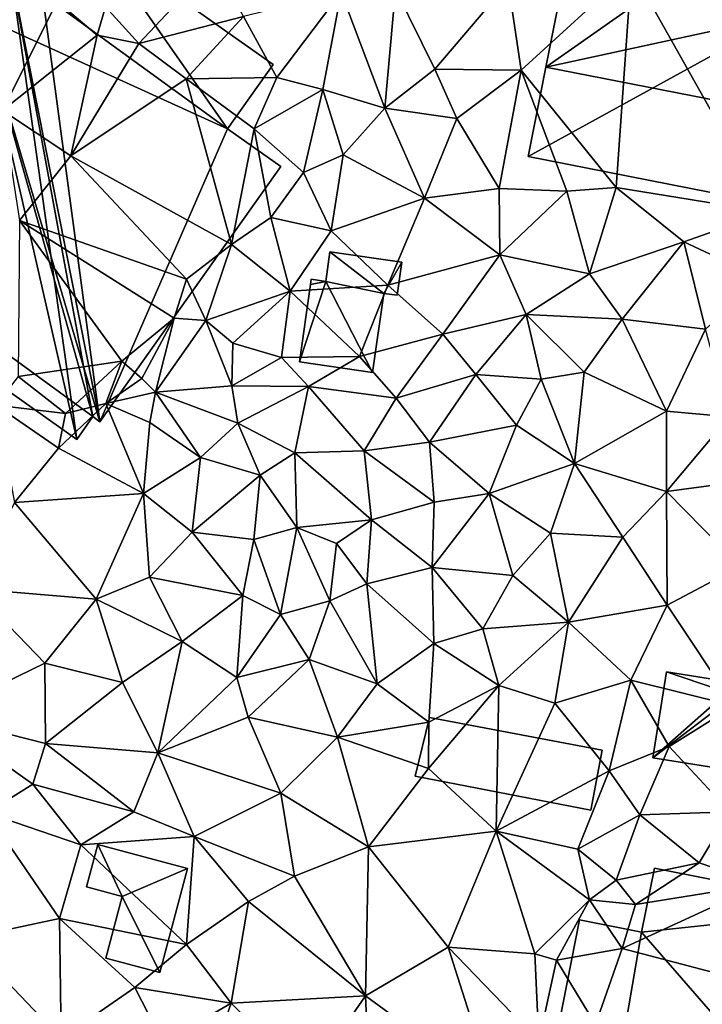
# Model space of a CAD drawing. Extents: x -5 to 1072, y 980 to 2022.
# Drawn here: x 512 to 544, y 1298 to 1344 of the extents above; entities that cross this region are included whole.
import ezdxf

# ---------------------------------------------------------------- set-up
doc = ezdxf.new("R2010")
doc.units = 0
doc.header["$MEASUREMENT"] = 0
for name, color, linetype in [('Bygninger_LOD1', 1, 'Continuous'), ('Bygninger_LOD2', 1, 'Continuous'), ('Terraen', 33, 'Continuous')]:
    doc.layers.add(name, color=color, linetype=linetype)

# ---------------------------------------------------------------- blocks, each defined once
blk = doc.blocks.new('1km_6226_573_Flyttet_X-573000m_Y-6225000m_ACAD_1_FMEBLOCK86')
at = {"layer": 'Terraen', "color": 9, "true_color": 0xbbbbbb}
for points in [[(-45.36, 30.85, 76.66), (-41.82, 34.64, 76.72), (-46.93, 32.57, 76.51)], [(-40.46, 32.12, 76.6), (-41.82, 34.64, 76.72), (-45.36, 30.85, 76.66)], [(-27.43, 29.61, 75.61), (-22.26, 34.34, 75.45), (-28.04, 33.7, 75.66)], [(-22.98, 24.11, 75.35), (-22.26, 34.34, 75.45), (-27.43, 29.61, 75.61)], [(-15.84, 22.94, 75.31), (-22.26, 34.34, 75.45), (-22.98, 24.11, 75.35)], [(-15.84, 22.94, 75.31), (-13.76, 33.63, 75.49), (-22.26, 34.34, 75.45)], [(-31.48, 29.65, 75.57), (-28.04, 33.7, 75.66), (-33.33, 33.4, 75.7)], [(-31.48, 29.65, 75.57), (-27.43, 29.61, 75.61), (-28.04, 33.7, 75.66)], [(-51.76, 27.71, 78.06), (-49.2, 32.82, 76.61), (-53.49, 33.27, 77.71)], [(-38.9, 29.26, 76.5), (-35.87, 33.26, 76.61), (-40.46, 32.12, 76.6)], [(-36.74, 28.69, 76.58), (-35.87, 33.26, 76.61), (-38.9, 29.26, 76.5)], [(-33.82, 27.83, 75.59), (-35.87, 33.26, 76.61), (-36.74, 28.69, 76.58)], [(-33.82, 27.83, 75.59), (-33.33, 33.4, 75.7), (-35.87, 33.26, 76.61)], [(-33.82, 27.83, 75.59), (-31.48, 29.65, 75.57), (-33.33, 33.4, 75.7)], [(-51.76, 27.71, 78.06), (-47.32, 31.25, 75.1), (-49.2, 32.82, 76.61)], [(-47.32, 31.25, 75.1), (-46.93, 32.57, 76.51), (-49.2, 32.82, 76.61)], [(-47.32, 31.25, 75.1), (-45.36, 30.85, 76.66), (-46.93, 32.57, 76.51)], [(-43.14, 29.2, 76.68), (-40.46, 32.12, 76.6), (-45.36, 30.85, 76.66)], [(-43.14, 29.2, 76.68), (-38.9, 29.26, 76.5), (-40.46, 32.12, 76.6)], [(-48.56, 25.58, 77.99), (-47.32, 31.25, 75.1), (-51.76, 27.71, 78.06)], [(-48.56, 25.58, 77.99), (-45.36, 30.85, 76.66), (-47.32, 31.25, 75.1)], [(-48.56, 25.58, 77.99), (-43.14, 29.2, 76.68), (-45.36, 30.85, 76.66)], [(-33.82, 27.83, 75.59), (-30.45, 27.34, 75.61), (-31.48, 29.65, 75.57)], [(-31.48, 29.65, 75.57), (-30.45, 27.34, 75.61), (-27.43, 29.61, 75.61)], [(-28.46, 24.05, 75.54), (-27.43, 29.61, 75.61), (-30.45, 27.34, 75.61)], [(-28.46, 24.05, 75.54), (-25.29, 23.93, 75.59), (-27.43, 29.61, 75.61)], [(-22.98, 24.11, 75.35), (-27.43, 29.61, 75.61), (-25.29, 23.93, 75.59)], [(-41.02, 21.43, 76.23), (-43.14, 29.2, 76.68), (-48.56, 25.58, 77.99)], [(-39.95, 26.85, 76.52), (-38.9, 29.26, 76.5), (-43.14, 29.2, 76.68)], [(-41.02, 21.43, 76.23), (-39.95, 26.85, 76.52), (-43.14, 29.2, 76.68)], [(-39.95, 26.85, 76.52), (-36.74, 28.69, 76.58), (-38.9, 29.26, 76.5)], [(-37.64, 24.8, 76.5), (-36.74, 28.69, 76.58), (-39.95, 26.85, 76.52)], [(-35.78, 25.64, 75.85), (-36.74, 28.69, 76.58), (-37.64, 24.8, 76.5)], [(-35.78, 25.64, 75.85), (-33.82, 27.83, 75.59), (-36.74, 28.69, 76.58)], [(-50.97, 22.55, 78.04), (-48.56, 25.58, 77.99), (-51.76, 27.71, 78.06)], [(-31.96, 23.6, 75.54), (-33.82, 27.83, 75.59), (-35.78, 25.64, 75.85)], [(-31.96, 23.6, 75.54), (-30.45, 27.34, 75.61), (-33.82, 27.83, 75.59)], [(-31.96, 23.6, 75.54), (-28.46, 24.05, 75.54), (-30.45, 27.34, 75.61)], [(-41.02, 21.43, 76.23), (-39.17, 22.69, 76.31), (-39.95, 26.85, 76.52)], [(-39.17, 22.69, 76.31), (-37.64, 24.8, 76.5), (-39.95, 26.85, 76.52)], [(-43.13, 19.81, 76.07), (-48.56, 25.58, 77.99), (-50.97, 22.55, 78.04)], [(-41.02, 21.43, 76.23), (-48.56, 25.58, 77.99), (-43.13, 19.81, 76.07)], [(-36.35, 22.07, 75.86), (-35.78, 25.64, 75.85), (-37.64, 24.8, 76.5)], [(-36.35, 22.07, 75.86), (-31.96, 23.6, 75.54), (-35.78, 25.64, 75.85)], [(-36.35, 22.07, 75.86), (-37.64, 24.8, 76.5), (-39.17, 22.69, 76.31)], [(-28.44, 20.95, 75.46), (-28.46, 24.05, 75.54), (-31.96, 23.6, 75.54)], [(-28.44, 20.95, 75.46), (-25.29, 23.93, 75.59), (-28.46, 24.05, 75.54)], [(-24.23, 20.06, 75.3), (-22.98, 24.11, 75.35), (-25.29, 23.93, 75.59)], [(-24.23, 20.06, 75.3), (-19.8, 21.56, 75.27), (-22.98, 24.11, 75.35)], [(-19.8, 21.56, 75.27), (-15.84, 22.94, 75.31), (-22.98, 24.11, 75.35)], [(-33.69, 19.52, 75.61), (-31.96, 23.6, 75.54), (-36.35, 22.07, 75.86)], [(-33.69, 19.52, 75.61), (-28.44, 20.95, 75.46), (-31.96, 23.6, 75.54)], [(-24.23, 20.06, 75.3), (-25.29, 23.93, 75.59), (-28.44, 20.95, 75.46)], [(-38.26, 19.25, 76.39), (-39.17, 22.69, 76.31), (-41.02, 21.43, 76.23)], [(-38.26, 19.25, 76.39), (-36.35, 22.07, 75.86), (-39.17, 22.69, 76.31)], [(-16.12, 19.83, 75.22), (-15.84, 22.94, 75.31), (-19.8, 21.56, 75.27)], [(-51.03, 15.25, 77.99), (-46.17, 15.96, 75.38), (-50.97, 22.55, 78.04)], [(-43.71, 17.98, 75.59), (-43.13, 19.81, 76.07), (-50.97, 22.55, 78.04)], [(-46.17, 15.96, 75.38), (-43.71, 17.98, 75.59), (-50.97, 22.55, 78.04)], [(-33.69, 19.52, 75.61), (-36.35, 22.07, 75.86), (-38.26, 19.25, 76.39)], [(-42.23, 17.87, 76.48), (-41.02, 21.43, 76.23), (-43.13, 19.81, 76.07)], [(-42.23, 17.87, 76.48), (-38.26, 19.25, 76.39), (-41.02, 21.43, 76.23)], [(-22.7, 17.93, 75.55), (-19.8, 21.56, 75.27), (-24.23, 20.06, 75.3)], [(-18.78, 17.46, 75.59), (-19.8, 21.56, 75.27), (-22.7, 17.93, 75.55)], [(-18.78, 17.46, 75.59), (-16.12, 19.83, 75.22), (-19.8, 21.56, 75.27)], [(-31.1, 17.23, 75.49), (-28.44, 20.95, 75.46), (-33.69, 19.52, 75.61)], [(-31.1, 17.23, 75.49), (-27.2, 18.15, 75.57), (-28.44, 20.95, 75.46)], [(-27.2, 18.15, 75.57), (-24.23, 20.06, 75.3), (-28.44, 20.95, 75.46)], [(-22.7, 17.93, 75.55), (-24.23, 20.06, 75.3), (-27.2, 18.15, 75.57)], [(-42.23, 17.87, 76.48), (-43.13, 19.81, 76.07), (-43.71, 17.98, 75.59)], [(-35.02, 16.18, 75.56), (-33.69, 19.52, 75.61), (-38.26, 19.25, 76.39)], [(-35.02, 16.18, 75.56), (-31.1, 17.23, 75.49), (-33.69, 19.52, 75.61)], [(-42.23, 17.87, 76.48), (-40.96, 16.8, 76.69), (-38.26, 19.25, 76.39)], [(-38.67, 16.14, 76.71), (-38.26, 19.25, 76.39), (-40.96, 16.8, 76.69)], [(-38.67, 16.14, 76.71), (-35.02, 16.18, 75.56), (-38.26, 19.25, 76.39)], [(-29.56, 15.34, 75.39), (-27.2, 18.15, 75.57), (-31.1, 17.23, 75.49)], [(-29.56, 15.34, 75.39), (-26.5, 15.12, 75.26), (-27.2, 18.15, 75.57)], [(-24.48, 15.45, 75.34), (-22.7, 17.93, 75.55), (-27.2, 18.15, 75.57)], [(-26.5, 15.12, 75.26), (-24.48, 15.45, 75.34), (-27.2, 18.15, 75.57)], [(-46.17, 15.96, 75.38), (-45.22, 15.15, 75.29), (-43.71, 17.98, 75.59)], [(-44.59, 14.51, 76.57), (-43.71, 17.98, 75.59), (-45.22, 15.15, 75.29)], [(-44.59, 14.51, 76.57), (-42.23, 17.87, 76.48), (-43.71, 17.98, 75.59)], [(-44.59, 14.51, 76.57), (-41, 14.81, 77.19), (-42.23, 17.87, 76.48)], [(-41, 14.81, 77.19), (-40.96, 16.8, 76.69), (-42.23, 17.87, 76.48)], [(-20.62, 13.61, 75.3), (-22.7, 17.93, 75.55), (-24.48, 15.45, 75.34)], [(-20.62, 13.61, 75.3), (-18.78, 17.46, 75.59), (-22.7, 17.93, 75.55)], [(-33.3, 14.23, 75.59), (-31.1, 17.23, 75.49), (-35.02, 16.18, 75.56)], [(-29.56, 15.34, 75.39), (-31.1, 17.23, 75.49), (-33.3, 14.23, 75.59)], [(-17.68, 13.35, 75.37), (-18.78, 17.46, 75.59), (-20.62, 13.61, 75.3)], [(-41, 14.81, 77.19), (-38.67, 16.14, 76.71), (-40.96, 16.8, 76.69)], [(-37.41, 14.77, 75.82), (-35.02, 16.18, 75.56), (-38.67, 16.14, 76.71)], [(-33.3, 14.23, 75.59), (-35.02, 16.18, 75.56), (-37.41, 14.77, 75.82)], [(-48.8, 13.51, 77.76), (-46.17, 15.96, 75.38), (-51.03, 15.25, 77.99)], [(-48.8, 13.51, 77.76), (-46.91, 13.97, 75.22), (-46.17, 15.96, 75.38)], [(-46.91, 13.97, 75.22), (-45.22, 15.15, 75.29), (-46.17, 15.96, 75.38)], [(-41, 14.81, 77.19), (-37.41, 14.77, 75.82), (-38.67, 16.14, 76.71)], [(-48.8, 13.51, 77.76), (-51.03, 15.25, 77.99), (-52.07, 13.9, 77.77)], [(-31.73, 12.16, 75.47), (-29.56, 15.34, 75.39), (-33.3, 14.23, 75.59)], [(-31.73, 12.16, 75.47), (-27.65, 12.96, 75.31), (-29.56, 15.34, 75.39)], [(-27.65, 12.96, 75.31), (-26.5, 15.12, 75.26), (-29.56, 15.34, 75.39)], [(-24.93, 11.16, 75.3), (-24.48, 15.45, 75.34), (-26.5, 15.12, 75.26)], [(-24.93, 11.16, 75.3), (-20.62, 13.61, 75.3), (-24.48, 15.45, 75.34)], [(-46.91, 13.97, 75.22), (-44.59, 14.51, 76.57), (-45.22, 15.15, 75.29)], [(-40.72, 13.06, 77.29), (-41, 14.81, 77.19), (-44.59, 14.51, 76.57)], [(-40.72, 13.06, 77.29), (-37.41, 14.77, 75.82), (-41, 14.81, 77.19)], [(-24.93, 11.16, 75.3), (-26.5, 15.12, 75.26), (-27.65, 12.96, 75.31)], [(-46.91, 13.97, 75.22), (-44.85, 13.09, 76.65), (-44.59, 14.51, 76.57)], [(-42.47, 11.45, 77.37), (-44.59, 14.51, 76.57), (-44.85, 13.09, 76.65)], [(-42.47, 11.45, 77.37), (-40.72, 13.06, 77.29), (-44.59, 14.51, 76.57)], [(-38.05, 11.66, 75.89), (-37.41, 14.77, 75.82), (-40.72, 13.06, 77.29)], [(-38.05, 11.66, 75.89), (-34.8, 11.75, 75.55), (-37.41, 14.77, 75.82)], [(-34.8, 11.75, 75.55), (-33.3, 14.23, 75.59), (-37.41, 14.77, 75.82)], [(-49.14, 11.88, 77.11), (-48.8, 13.51, 77.76), (-52.07, 13.9, 77.77)], [(-51.2, 9.34, 76.88), (-49.14, 11.88, 77.11), (-52.07, 13.9, 77.77)], [(-49.14, 11.88, 77.11), (-46.91, 13.97, 75.22), (-48.8, 13.51, 77.76)], [(-45.14, 9.75, 76.83), (-46.91, 13.97, 75.22), (-49.14, 11.88, 77.11)], [(-45.14, 9.75, 76.83), (-44.85, 13.09, 76.65), (-46.91, 13.97, 75.22)], [(-34.8, 11.75, 75.55), (-31.73, 12.16, 75.47), (-33.3, 14.23, 75.59)], [(-24.93, 11.16, 75.3), (-20.61, 9.85, 75.26), (-20.62, 13.61, 75.3)], [(-20.61, 9.85, 75.26), (-17.68, 13.35, 75.37), (-20.62, 13.61, 75.3)], [(-42.47, 11.45, 77.37), (-44.85, 13.09, 76.65), (-45.14, 9.75, 76.83)], [(-42.47, 11.45, 77.37), (-39.67, 10.61, 77.1), (-40.72, 13.06, 77.29)], [(-38.05, 11.66, 75.89), (-40.72, 13.06, 77.29), (-39.67, 10.61, 77.1)], [(-28.94, 9.75, 75.46), (-27.65, 12.96, 75.31), (-31.73, 12.16, 75.47)], [(-28.94, 9.75, 75.46), (-24.93, 11.16, 75.3), (-27.65, 12.96, 75.31)], [(-20.61, 9.85, 75.26), (-15.36, 10.56, 75.32), (-17.68, 13.35, 75.37)], [(-31.51, 9.35, 75.38), (-31.73, 12.16, 75.47), (-34.8, 11.75, 75.55)], [(-28.94, 9.75, 75.46), (-31.73, 12.16, 75.47), (-31.51, 9.35, 75.38)], [(-51.2, 9.34, 76.88), (-45.14, 9.75, 76.83), (-49.14, 11.88, 77.11)], [(-37.96, 8.16, 75.69), (-38.05, 11.66, 75.89), (-39.67, 10.61, 77.1)], [(-34.46, 8.53, 75.61), (-34.8, 11.75, 75.55), (-38.05, 11.66, 75.89)], [(-37.96, 8.16, 75.69), (-34.46, 8.53, 75.61), (-38.05, 11.66, 75.89)], [(-34.46, 8.53, 75.61), (-31.51, 9.35, 75.38), (-34.8, 11.75, 75.55)], [(-42.87, 7.94, 77.06), (-42.47, 11.45, 77.37), (-45.14, 9.75, 76.83)], [(-42.87, 7.94, 77.06), (-39.67, 10.61, 77.1), (-42.47, 11.45, 77.37)], [(-28.94, 9.75, 75.46), (-26.05, 7.89, 75.25), (-24.93, 11.16, 75.3)], [(-26.05, 7.89, 75.25), (-22.66, 7.71, 75.22), (-24.93, 11.16, 75.3)], [(-22.66, 7.71, 75.22), (-20.61, 9.85, 75.26), (-24.93, 11.16, 75.3)], [(-42.87, 7.94, 77.06), (-39.97, 7.6, 76.82), (-39.67, 10.61, 77.1)], [(-39.97, 7.6, 76.82), (-37.96, 8.16, 75.69), (-39.67, 10.61, 77.1)], [(-17.16, 6.34, 75.43), (-15.36, 10.56, 75.32), (-20.61, 9.85, 75.26)], [(-47.36, 4.8, 76.86), (-45.14, 9.75, 76.83), (-51.2, 9.34, 76.88)], [(-47.36, 4.8, 76.86), (-44.87, 5.84, 76.98), (-45.14, 9.75, 76.83)], [(-44.87, 5.84, 76.98), (-42.87, 7.94, 77.06), (-45.14, 9.75, 76.83)], [(-31.61, 6.29, 75.37), (-28.94, 9.75, 75.46), (-31.51, 9.35, 75.38)], [(-27.82, 5.91, 75.33), (-28.94, 9.75, 75.46), (-31.61, 6.29, 75.37)], [(-27.82, 5.91, 75.33), (-26.05, 7.89, 75.25), (-28.94, 9.75, 75.46)], [(-20.59, 4.52, 75.41), (-20.61, 9.85, 75.26), (-22.66, 7.71, 75.22)], [(-20.59, 4.52, 75.41), (-17.16, 6.34, 75.43), (-20.61, 9.85, 75.26)], [(-47.36, 4.8, 76.86), (-51.2, 9.34, 76.88), (-53.16, 5.29, 76.82)], [(-31.61, 6.29, 75.37), (-31.51, 9.35, 75.38), (-34.46, 8.53, 75.61)], [(-36.09, 7.41, 76.32), (-34.46, 8.53, 75.61), (-37.96, 8.16, 75.69)], [(-34.67, 5.52, 75.42), (-34.46, 8.53, 75.61), (-36.09, 7.41, 76.32)], [(-34.67, 5.52, 75.42), (-31.61, 6.29, 75.37), (-34.46, 8.53, 75.61)], [(-40.49, 4.98, 76.46), (-42.87, 7.94, 77.06), (-44.87, 5.84, 76.98)], [(-40.49, 4.98, 76.46), (-39.97, 7.6, 76.82), (-42.87, 7.94, 77.06)], [(-38.72, 4.09, 75.55), (-37.96, 8.16, 75.69), (-39.97, 7.6, 76.82)], [(-36.4, 4.73, 75.65), (-37.96, 8.16, 75.69), (-38.72, 4.09, 75.55)], [(-36.4, 4.73, 75.65), (-36.09, 7.41, 76.32), (-37.96, 8.16, 75.69)], [(-25.21, 3.72, 75.31), (-26.05, 7.89, 75.25), (-27.82, 5.91, 75.33)], [(-25.21, 3.72, 75.31), (-22.66, 7.71, 75.22), (-26.05, 7.89, 75.25)], [(-40.49, 4.98, 76.46), (-38.72, 4.09, 75.55), (-39.97, 7.6, 76.82)], [(-36.4, 4.73, 75.65), (-34.67, 5.52, 75.42), (-36.09, 7.41, 76.32)], [(-25.21, 3.72, 75.31), (-20.59, 4.52, 75.41), (-22.66, 7.71, 75.22)], [(-31.53, 2.73, 75.34), (-31.61, 6.29, 75.37), (-34.67, 5.52, 75.42)], [(-29.23, 3.41, 75.28), (-27.82, 5.91, 75.33), (-31.61, 6.29, 75.37)], [(-31.53, 2.73, 75.34), (-29.23, 3.41, 75.28), (-31.61, 6.29, 75.37)], [(-17.44, -0.19, 75.29), (-17.16, 6.34, 75.43), (-20.59, 4.52, 75.41)], [(-43.33, 2.82, 76.6), (-44.87, 5.84, 76.98), (-47.36, 4.8, 76.86)], [(-43.33, 2.82, 76.6), (-40.49, 4.98, 76.46), (-44.87, 5.84, 76.98)], [(-29.23, 3.41, 75.28), (-25.21, 3.72, 75.31), (-27.82, 5.91, 75.33)], [(-54.86, -0.66, 76.9), (-49.78, 1.81, 76.82), (-53.16, 5.29, 76.82)], [(-49.78, 1.81, 76.82), (-47.36, 4.8, 76.86), (-53.16, 5.29, 76.82)], [(-34.19, 0.84, 75.43), (-34.67, 5.52, 75.42), (-36.4, 4.73, 75.65)], [(-31.53, 2.73, 75.34), (-34.67, 5.52, 75.42), (-34.19, 0.84, 75.43)], [(-46.13, 0.9, 76.75), (-47.36, 4.8, 76.86), (-49.78, 1.81, 76.82)], [(-46.13, 0.9, 76.75), (-43.33, 2.82, 76.6), (-47.36, 4.8, 76.86)], [(-40.77, 1.13, 75.76), (-40.49, 4.98, 76.46), (-43.33, 2.82, 76.6)], [(-40.77, 1.13, 75.76), (-38.72, 4.09, 75.55), (-40.49, 4.98, 76.46)], [(-37.38, 1.97, 75.61), (-36.4, 4.73, 75.65), (-38.72, 4.09, 75.55)], [(-37.38, 1.97, 75.61), (-34.19, 0.84, 75.43), (-36.4, 4.73, 75.65)], [(-22.29, 1.01, 75.29), (-20.59, 4.52, 75.41), (-25.21, 3.72, 75.31)], [(-17.44, -0.19, 75.29), (-20.59, 4.52, 75.41), (-22.29, 1.01, 75.29)], [(-40.77, 1.13, 75.76), (-37.38, 1.97, 75.61), (-38.72, 4.09, 75.55)], [(-28.48, 0.76, 75.41), (-25.21, 3.72, 75.31), (-29.23, 3.41, 75.28)], [(-25.85, -0.07, 75.47), (-25.21, 3.72, 75.31), (-28.48, 0.76, 75.41)], [(-25.85, -0.07, 75.47), (-22.29, 1.01, 75.29), (-25.21, 3.72, 75.31)], [(-31.53, 2.73, 75.34), (-28.48, 0.76, 75.41), (-29.23, 3.41, 75.28)], [(-44.47, -2.4, 76.65), (-43.33, 2.82, 76.6), (-46.13, 0.9, 76.75)], [(-44.47, -2.4, 76.65), (-40.77, 1.13, 75.76), (-43.33, 2.82, 76.6)], [(-31.77, -0.96, 75.23), (-31.53, 2.73, 75.34), (-34.19, 0.84, 75.43)], [(-31.77, -0.96, 75.23), (-28.48, 0.76, 75.41), (-31.53, 2.73, 75.34)], [(-40.77, 1.13, 75.76), (-40.23, -0.73, 75.49), (-37.38, 1.97, 75.61)], [(-36.04, -1.66, 75.09), (-37.38, 1.97, 75.61), (-40.23, -0.73, 75.49)], [(-36.04, -1.66, 75.09), (-34.19, 0.84, 75.43), (-37.38, 1.97, 75.61)], [(-49.75, -1.97, 76.79), (-49.78, 1.81, 76.82), (-54.86, -0.66, 76.9)], [(-49.75, -1.97, 76.79), (-46.13, 0.9, 76.75), (-49.78, 1.81, 76.82)], [(-44.47, -2.4, 76.65), (-40.23, -0.73, 75.49), (-40.77, 1.13, 75.76)], [(-23.3, -3.25, 75.21), (-22.29, 1.01, 75.29), (-25.85, -0.07, 75.47)], [(-23.3, -3.25, 75.21), (-20.49, -2.1, 75.47), (-22.29, 1.01, 75.29)], [(-20.49, -2.1, 75.47), (-17.44, -0.19, 75.29), (-22.29, 1.01, 75.29)], [(-44.47, -2.4, 76.65), (-46.13, 0.9, 76.75), (-49.75, -1.97, 76.79)], [(-36.04, -1.66, 75.09), (-31.77, -0.96, 75.23), (-34.19, 0.84, 75.43)], [(-31.78, -3.14, 74.93), (-28.48, 0.76, 75.41), (-31.77, -0.96, 75.23)], [(-28.6, -6.07, 74.92), (-28.48, 0.76, 75.41), (-31.78, -3.14, 74.93)], [(-28.6, -6.07, 74.92), (-25.85, -0.07, 75.47), (-28.48, 0.76, 75.41)], [(-28.6, -6.07, 74.92), (-23.3, -3.25, 75.21), (-25.85, -0.07, 75.47)], [(-17.64, -5.16, 75.3), (-17.44, -0.19, 75.29), (-20.49, -2.1, 75.47)], [(-50.34, -3.87, 76.6), (-49.75, -1.97, 76.79), (-54.86, -0.66, 76.9)], [(-52.49, -5.21, 75.98), (-50.34, -3.87, 76.6), (-54.86, -0.66, 76.9)], [(-38.71, -4.29, 75.2), (-40.23, -0.73, 75.49), (-44.47, -2.4, 76.65)], [(-38.71, -4.29, 75.2), (-36.04, -1.66, 75.09), (-40.23, -0.73, 75.49)], [(-31.78, -3.14, 74.93), (-31.77, -0.96, 75.23), (-36.04, -1.66, 75.09)], [(-38.71, -4.29, 75.2), (-34.6, -6.81, 74.98), (-36.04, -1.66, 75.09)], [(-34.6, -6.81, 74.98), (-31.78, -3.14, 74.93), (-36.04, -1.66, 75.09)], [(-45.6, -5.16, 76.4), (-49.75, -1.97, 76.79), (-50.34, -3.87, 76.6)], [(-45.6, -5.16, 76.4), (-44.47, -2.4, 76.65), (-49.75, -1.97, 76.79)], [(-21.87, -5.3, 75.45), (-20.49, -2.1, 75.47), (-23.3, -3.25, 75.21)], [(-21.87, -5.3, 75.45), (-17.64, -5.16, 75.3), (-20.49, -2.1, 75.47)], [(-42.77, -6.32, 75.59), (-44.47, -2.4, 76.65), (-45.6, -5.16, 76.4)], [(-42.77, -6.32, 75.59), (-38.71, -4.29, 75.2), (-44.47, -2.4, 76.65)], [(-34.6, -6.81, 74.98), (-28.6, -6.07, 74.92), (-31.78, -3.14, 74.93)], [(-24.77, -6.91, 74.84), (-23.3, -3.25, 75.21), (-28.6, -6.07, 74.92)], [(-24.77, -6.91, 74.84), (-21.87, -5.3, 75.45), (-23.3, -3.25, 75.21)], [(-48.08, -6.71, 75.52), (-50.34, -3.87, 76.6), (-52.49, -5.21, 75.98)], [(-48.08, -6.71, 75.52), (-45.6, -5.16, 76.4), (-50.34, -3.87, 76.6)], [(-38.07, -8.19, 75.13), (-38.71, -4.29, 75.2), (-42.77, -6.32, 75.59)], [(-38.07, -8.19, 75.13), (-34.6, -6.81, 74.98), (-38.71, -4.29, 75.2)], [(-49.08, -10.16, 75.36), (-52.49, -5.21, 75.98), (-53.5, -11.11, 75.51)], [(-49.08, -10.16, 75.36), (-48.08, -6.71, 75.52), (-52.49, -5.21, 75.98)], [(-42.77, -6.32, 75.59), (-45.6, -5.16, 76.4), (-48.08, -6.71, 75.52)], [(-22.98, -8.37, 74.92), (-21.87, -5.3, 75.45), (-24.77, -6.91, 74.84)], [(-22.98, -8.37, 74.92), (-19.09, -7.56, 75.07), (-21.87, -5.3, 75.45)], [(-19.09, -7.56, 75.07), (-17.64, -5.16, 75.3), (-21.87, -5.3, 75.45)], [(-16.14, -8.56, 74.66), (-17.64, -5.16, 75.3), (-19.09, -7.56, 75.07)], [(-43.13, -11.39, 75.22), (-42.77, -6.32, 75.59), (-48.08, -6.71, 75.52)], [(-43.13, -11.39, 75.22), (-40.22, -9.37, 75.16), (-42.77, -6.32, 75.59)], [(-38.07, -8.19, 75.13), (-42.77, -6.32, 75.59), (-40.22, -9.37, 75.16)], [(-30.86, -11.51, 74.91), (-28.6, -6.07, 74.92), (-34.6, -6.81, 74.98)], [(-30.86, -11.51, 74.91), (-26.79, -11.82, 75), (-28.6, -6.07, 74.92)], [(-24.23, -9.29, 75.99), (-24.77, -6.91, 74.84), (-28.6, -6.07, 74.92)], [(-26.79, -11.82, 75), (-24.23, -9.29, 75.99), (-28.6, -6.07, 74.92)], [(-49.08, -10.16, 75.36), (-43.13, -11.39, 75.22), (-48.08, -6.71, 75.52)], [(-34.74, -13.79, 74.88), (-34.6, -6.81, 74.98), (-38.07, -8.19, 75.13)], [(-34.74, -13.79, 74.88), (-30.86, -11.51, 74.91), (-34.6, -6.81, 74.98)], [(-24.23, -9.29, 75.99), (-22.98, -8.37, 74.92), (-24.77, -6.91, 74.84)], [(-22.07, -9.51, 76.09), (-19.09, -7.56, 75.07), (-22.98, -8.37, 74.92)], [(-22.07, -9.51, 76.09), (-16.14, -8.56, 74.66), (-19.09, -7.56, 75.07)], [(-34.74, -13.79, 74.88), (-38.07, -8.19, 75.13), (-40.22, -9.37, 75.16)], [(-24.23, -9.29, 75.99), (-22.07, -9.51, 76.09), (-22.98, -8.37, 74.92)], [(-22.7, -11.57, 75.98), (-16.14, -8.56, 74.66), (-22.07, -9.51, 76.09)], [(-12.51, -14.24, 75.25), (-16.14, -8.56, 74.66), (-22.7, -11.57, 75.98)], [(-41.03, -14.14, 75.08), (-40.22, -9.37, 75.16), (-43.13, -11.39, 75.22)], [(-41.03, -14.14, 75.08), (-34.74, -13.79, 74.88), (-40.22, -9.37, 75.16)], [(-26.79, -11.82, 75), (-25.77, -12.12, 75.86), (-24.23, -9.29, 75.99)], [(-22.7, -11.57, 75.98), (-24.23, -9.29, 75.99), (-25.77, -12.12, 75.86)], [(-22.7, -11.57, 75.98), (-22.07, -9.51, 76.09), (-24.23, -9.29, 75.99)], [(-49.01, -15.79, 75.4), (-49.08, -10.16, 75.36), (-53.5, -11.11, 75.51)], [(-45.56, -13.4, 75.27), (-49.08, -10.16, 75.36), (-49.01, -15.79, 75.4)], [(-45.56, -13.4, 75.27), (-43.13, -11.39, 75.22), (-49.08, -10.16, 75.36)], [(-55.01, -16.82, 75.47), (-49.01, -15.79, 75.4), (-53.5, -11.11, 75.51)], [(-41.03, -14.14, 75.08), (-43.13, -11.39, 75.22), (-45.56, -13.4, 75.27)], [(-28.73, -18.19, 75.01), (-30.86, -11.51, 74.91), (-34.74, -13.79, 74.88)], [(-26.6, -15.92, 75.02), (-26.79, -11.82, 75), (-30.86, -11.51, 74.91)], [(-28.73, -18.19, 75.01), (-26.6, -15.92, 75.02), (-30.86, -11.51, 74.91)], [(-26.6, -15.92, 75.02), (-25.77, -12.12, 75.86), (-26.79, -11.82, 75)], [(-23.95, -15.14, 76), (-22.7, -11.57, 75.98), (-25.77, -12.12, 75.86)], [(-23.95, -15.14, 76), (-12.51, -14.24, 75.25), (-22.7, -11.57, 75.98)], [(-26.6, -15.92, 75.02), (-23.95, -15.14, 76), (-25.77, -12.12, 75.86)], [(-44.23, -15.99, 75.3), (-45.56, -13.4, 75.27), (-49.01, -15.79, 75.4)], [(-44.23, -15.99, 75.3), (-41.03, -14.14, 75.08), (-45.56, -13.4, 75.27)], [(-37.44, -17.71, 75.14), (-34.74, -13.79, 74.88), (-41.03, -14.14, 75.08)], [(-34.53, -18.41, 75.04), (-34.74, -13.79, 74.88), (-37.44, -17.71, 75.14)], [(-28.73, -18.19, 75.01), (-34.74, -13.79, 74.88), (-34.53, -18.41, 75.04)], [(-42.49, -18.28, 75.05), (-41.03, -14.14, 75.08), (-44.23, -15.99, 75.3)], [(-42.49, -18.28, 75.05), (-37.44, -17.71, 75.14), (-41.03, -14.14, 75.08)]]:
    blk.add_polyline3d(points, close=True, dxfattribs=at)
blk = doc.blocks.new('building_9752')
at = {"layer": 'Bygninger_LOD2', "color": 16, "true_color": 0x7e0000}
for points in [[(-19.75, 3.315, 80.97), (-12.56, 13.475, 80.98), (-12.56, 13.475, 77.45), (-19.75, 3.315, 77.89)], [(-19.34, 3.025, 77.94), (-19.75, 3.315, 77.89), (-12.56, 13.475, 77.45)], [(-19.75, 3.315, 80.97), (-12.56, 13.475, 80.98), (-16.7, 4.065, 80.97)], [(-4.85, 8.025, 77.94), (-19.34, 3.025, 77.94), (-12.56, 13.475, 77.45)], [(-12.56, 13.475, 80.98), (-4.85, 8.025, 80.97), (-16.7, 4.065, 80.97)], [(-12.56, 13.475, 80.98), (-4.85, 8.025, 80.97), (-4.85, 8.025, 77.94), (-12.56, 13.475, 77.45)], [(9.08, 13.475, 76.86), (8.36, 11.145, 76.99), (8.36, 11.145, 78.91), (9.08, 13.475, 78.89)], [(11.02, 10.025, 78.89), (8.36, 11.145, 78.91), (9.08, 13.475, 78.89)], [(11.02, 10.025, 76.79), (8.36, 11.145, 76.99), (9.08, 13.475, 76.86)], [(12.54, 12.075, 76.91), (9.08, 13.475, 76.86), (9.08, 13.475, 78.89), (12.54, 12.075, 78.86)], [(9.08, 13.475, 78.89), (12.54, 12.075, 78.86), (11.02, 10.025, 78.89)], [(9.08, 13.475, 76.86), (12.54, 12.075, 76.91), (11.02, 10.025, 76.79)], [(11.02, 10.025, 76.79), (12.54, 12.075, 76.91), (12.54, 12.075, 78.86), (11.02, 10.025, 78.89)], [(8.36, 11.145, 76.99), (10.27, 9.795, 76.8), (10.27, 9.795, 78.89), (8.36, 11.145, 78.91)], [(10.27, 9.795, 78.89), (8.36, 11.145, 78.91), (11.02, 10.025, 78.89)], [(11.02, 10.025, 76.79), (10.27, 9.795, 76.8), (8.36, 11.145, 76.99)], [(-4.85, 8.025, 77.94), (-2.74, 11.005, 77.65), (3.42, 6.645, 77.94)], [(-4.85, 8.025, 80.97), (-2.74, 11.005, 80.98), (-2.74, 11.005, 77.65), (-4.85, 8.025, 77.94)], [(-2.74, 11.005, 80.98), (3.42, 6.645, 80.97), (-4.85, 8.025, 80.97)], [(-2.74, 11.005, 80.98), (3.42, 6.645, 80.97), (3.42, 6.645, 77.94), (-2.74, 11.005, 77.65)], [(17.26, 1.095, 78.88), (8.57, 7.395, 78.92), (11.02, 10.025, 78.89)], [(8.57, 7.395, 78.92), (10.27, 9.795, 78.89), (11.02, 10.025, 78.89)], [(17.26, 1.095, 76.59), (8.57, 7.395, 76.86), (11.02, 10.025, 76.79)], [(11.02, 10.025, 76.79), (8.57, 7.395, 76.86), (10.27, 9.795, 76.8)], [(8.57, 7.395, 78.92), (10.27, 9.795, 78.89), (10.27, 9.795, 76.8), (8.57, 7.395, 76.86)], [(19.39, 4.105, 76.55), (11.02, 10.025, 76.79), (11.02, 10.025, 78.89), (19.39, 4.105, 78.84)], [(19.39, 4.105, 78.84), (17.26, 1.095, 78.88), (11.02, 10.025, 78.89)], [(19.39, 4.105, 76.55), (17.26, 1.095, 76.59), (11.02, 10.025, 76.79)], [(10.18, -13.475, 76.78), (5.64, 6.375, 77.53), (7.09, 8.435, 77.04)], [(7.09, 8.435, 77.04), (5.64, 6.375, 77.53), (5.64, 6.375, 80.97), (7.09, 8.435, 80.97)], [(8.57, 7.395, 80.97), (5.64, 6.375, 80.97), (7.09, 8.435, 80.97)], [(10.93, -12.405, 76.33), (10.18, -13.475, 76.78), (7.09, 8.435, 77.04)], [(11.27, -12.645, 76.07), (10.93, -12.405, 76.33), (7.09, 8.435, 77.04)], [(7.09, 8.435, 80.97), (8.57, 7.395, 80.97), (8.57, 7.395, 78.92)], [(7.09, 8.435, 77.04), (7.09, 8.435, 80.97), (8.57, 7.395, 78.92)], [(8.57, 7.395, 76.86), (7.09, 8.435, 77.04), (8.57, 7.395, 78.92)], [(8.57, 7.395, 76.86), (11.27, -12.645, 76.07), (7.09, 8.435, 77.04)], [(-5.09, -2.665, 77.88), (-19.34, 3.025, 77.94), (-4.85, 8.025, 77.94)], [(-16.7, 4.065, 80.97), (-4.85, 8.025, 80.97), (-5.09, -2.665, 80.96)], [(3.42, 6.645, 77.94), (-5.09, -2.665, 77.88), (-4.85, 8.025, 77.94)], [(-3.45, -1.905, 80.92), (-5.09, -2.665, 80.96), (-4.85, 8.025, 80.97)], [(-4.85, 8.025, 80.97), (3.42, 6.645, 80.97), (-3.45, -1.905, 80.92)], [(3.42, 6.645, 77.94), (4.03, 7.515, 77.73), (5.64, 6.375, 77.53)], [(3.42, 6.645, 80.97), (4.03, 7.515, 80.97), (4.03, 7.515, 77.73), (3.42, 6.645, 77.94)], [(4.03, 7.515, 80.97), (5.64, 6.375, 80.97), (3.42, 6.645, 80.97)], [(5.64, 6.375, 77.53), (4.03, 7.515, 77.73), (4.03, 7.515, 80.97), (5.64, 6.375, 80.97)], [(8.57, 7.395, 80.97), (17.26, 1.095, 80.96), (5.64, 6.375, 80.97)], [(8.57, 7.395, 78.92), (8.57, 7.395, 80.97), (17.26, 1.095, 80.96)], [(8.57, 7.395, 78.92), (17.26, 1.095, 80.96), (17.26, 1.095, 78.88)], [(17.26, 1.095, 76.59), (11.27, -12.645, 76.07), (8.57, 7.395, 76.86)], [(-5.09, -2.665, 77.88), (3.42, 6.645, 77.94), (5.64, 6.375, 77.53)], [(-3.45, -1.905, 80.92), (3.42, 6.645, 80.97), (5.64, 6.375, 80.97)], [(10.18, -13.475, 76.78), (-5.09, -2.665, 77.88), (5.64, 6.375, 77.53)], [(-3.45, -1.905, 80.92), (5.64, 6.375, 80.97), (10.932, -12.402, 80.836)], [(10.932, -12.402, 80.836), (5.64, 6.375, 80.97), (11.27, -12.645, 80.87)], [(5.64, 6.375, 80.97), (17.26, 1.095, 80.96), (11.27, -12.645, 80.87)], [(-19.75, 3.315, 80.97), (-16.7, 4.065, 80.97), (-19.34, 3.025, 80.97)], [(-16.7, 4.065, 80.97), (-18.1, 2.145, 80.97), (-19.34, 3.025, 80.97)], [(-18.1, 2.145, 80.54), (-16.7, 4.065, 80.97), (-18.1, 2.145, 80.97)], [(-7.8, -5.145, 80.56), (-18.1, 2.145, 80.54), (-16.7, 4.065, 80.97)], [(-5.9, -3.815, 80.96), (-7.8, -5.145, 80.56), (-16.7, 4.065, 80.97)], [(-16.7, 4.065, 80.97), (-5.09, -2.665, 80.96), (-5.9, -3.815, 80.96)], [(17.26, 1.095, 76.59), (19.39, 4.105, 76.55), (19.39, 4.105, 78.84), (17.26, 1.095, 78.88)], [(-19.34, 3.025, 77.94), (-19.34, 3.025, 80.97), (-19.75, 3.315, 80.97)], [(-19.34, 3.025, 77.94), (-19.75, 3.315, 80.97), (-19.75, 3.315, 77.89)], [(-19.34, 3.025, 77.94), (-18.1, 2.145, 80.54), (-19.34, 3.025, 80.97)], [(-19.34, 3.025, 77.94), (-7.8, -5.145, 77.86), (-18.1, 2.145, 80.54)], [(-19.34, 3.025, 80.97), (-18.1, 2.145, 80.54), (-18.1, 2.145, 80.97)], [(-7.8, -5.145, 77.86), (-19.34, 3.025, 77.94), (-5.09, -2.665, 77.88)], [(-18.1, 2.145, 80.54), (-7.8, -5.145, 77.86), (-7.8, -5.145, 80.56)], [(11.27, -12.645, 80.87), (17.26, 1.095, 80.96), (19.75, -0.675, 80.95)], [(19.75, -0.675, 76.41), (11.27, -12.645, 76.07), (17.26, 1.095, 76.59)], [(17.26, 1.095, 80.96), (19.75, -0.675, 80.95), (17.26, 1.095, 78.88)], [(19.75, -0.675, 76.41), (17.26, 1.095, 78.88), (19.75, -0.675, 80.95)], [(17.26, 1.095, 78.88), (19.75, -0.675, 76.41), (17.26, 1.095, 76.59)], [(19.75, -0.675, 80.95), (11.27, -12.645, 80.87), (11.27, -12.645, 76.07), (19.75, -0.675, 76.41)], [(-5.09, -2.665, 80.56), (-3.45, -1.905, 80.92), (-5.09, -2.665, 80.96)], [(10.18, -13.475, 80.54), (-5.09, -2.665, 80.56), (-3.45, -1.905, 80.92), (10.932, -12.402, 80.836)], [(-7.16, -5.595, 77.82), (-7.8, -5.145, 77.86), (-5.09, -2.665, 77.88)], [(-7.16, -5.595, 77.82), (-5.09, -2.665, 77.88), (-5.9, -3.815, 80.96)], [(-5.09, -2.665, 80.56), (-5.09, -2.665, 80.96), (-5.9, -3.815, 80.96)], [(-5.09, -2.665, 77.88), (-5.09, -2.665, 80.56), (-5.9, -3.815, 80.96)], [(-5.09, -2.665, 77.88), (10.18, -13.475, 76.78), (10.18, -13.475, 80.54), (-5.09, -2.665, 80.56)], [(-7.16, -5.595, 80.57), (-7.8, -5.145, 80.56), (-5.9, -3.815, 80.96)], [(-7.16, -5.595, 80.57), (-7.16, -5.595, 77.82), (-5.9, -3.815, 80.96)], [(-7.8, -5.145, 80.56), (-7.8, -5.145, 77.86), (-7.16, -5.595, 80.57)], [(-7.16, -5.595, 80.57), (-7.8, -5.145, 77.86), (-7.16, -5.595, 77.82)], [(10.18, -13.475, 76.78), (10.18, -13.475, 80.54), (10.932, -12.402, 80.836), (10.93, -12.405, 76.33)], [(10.93, -12.405, 76.33), (10.932, -12.402, 80.836), (11.27, -12.645, 80.87), (11.27, -12.645, 76.07)]]:
    blk.add_3dface(points, dxfattribs=at)
blk = doc.blocks.new('building_98922')
at = {"layer": 'Bygninger_LOD2', "color": 16, "true_color": 0x7e0000}
for points in [[(-13.135, -1.955, 75.55), (-11.405, 6.785, 75.76), (-12.305, 2.235, 80.46)], [(-11.405, 6.785, 75.76), (-1.075, 4.675, 75.45), (-13.135, -1.955, 75.55)], [(-11.405, 6.785, 75.76), (-11.405, 6.785, 77.85), (-12.305, 2.235, 80.46)], [(-11.405, 6.785, 77.85), (-7.075, 5.925, 77.86), (-12.305, 2.235, 80.46)], [(-7.075, 5.925, 75.42), (-1.075, 4.675, 75.45), (-11.405, 6.785, 75.76)], [(-11.405, 6.785, 75.76), (-11.405, 6.785, 77.85), (-7.075, 5.925, 77.86)], [(-7.075, 5.925, 77.86), (-7.075, 5.925, 75.42), (-11.405, 6.785, 75.76)], [(-7.075, 5.925, 77.86), (-1.075, 4.675, 77.89), (-12.305, 2.235, 80.46)], [(-1.075, 4.675, 77.89), (-1.075, 4.675, 75.45), (-7.075, 5.925, 77.86)], [(-7.075, 5.925, 77.86), (-1.075, 4.675, 75.45), (-7.075, 5.925, 75.42)], [(-13.135, -1.955, 75.55), (-1.075, 4.675, 75.45), (11.425, -6.785, 75.36)], [(-12.305, 2.235, 80.46), (-1.075, 4.675, 77.89), (12.255, -2.565, 80.43)], [(-1.075, 4.675, 77.89), (13.135, 1.885, 77.88), (12.255, -2.565, 80.43)], [(11.425, -6.785, 75.36), (-1.075, 4.675, 75.45), (13.135, 1.885, 75.54)], [(-1.075, 4.675, 77.89), (13.135, 1.885, 77.88), (13.135, 1.885, 75.54)], [(-1.075, 4.675, 77.89), (13.135, 1.885, 75.54), (-1.075, 4.675, 75.45)], [(-13.135, -1.955, 78.03), (-13.135, -1.955, 75.55), (-12.305, 2.235, 80.46)], [(11.425, -6.785, 77.99), (-13.135, -1.955, 78.03), (-12.305, 2.235, 80.46), (12.255, -2.565, 80.43)], [(11.425, -6.785, 75.36), (12.255, -2.565, 80.43), (13.135, 1.885, 75.54)], [(12.255, -2.565, 80.43), (13.135, 1.885, 77.88), (13.135, 1.885, 75.54)], [(-13.135, -1.955, 75.55), (11.425, -6.785, 75.36), (11.425, -6.785, 77.99), (-13.135, -1.955, 78.03)], [(11.425, -6.785, 77.99), (12.255, -2.565, 80.43), (11.425, -6.785, 75.36)]]:
    blk.add_3dface(points, dxfattribs=at)
blk = doc.blocks.new('building_115208')
at = {"layer": 'Bygninger_LOD2', "color": 16, "true_color": 0x7e0000}
for points in [[(2.035, 2.66, 75.1), (1.005, -3.24, 75.06), (-2.035, -2.64, 75.09), (-0.875, 3.24, 74.99)], [(-0.875, 3.24, 74.99), (-2.035, -2.64, 75.09), (-2.035, -2.64, 78.67), (-0.875, 3.24, 78.68)], [(-2.035, -2.64, 78.67), (-0.875, 3.24, 78.68), (2.035, 2.66, 78.87), (1.005, -3.24, 78.87)], [(-0.875, 3.24, 74.99), (-0.875, 3.24, 78.68), (2.035, 2.66, 78.87), (2.035, 2.66, 75.1)], [(2.035, 2.66, 78.87), (1.005, -3.24, 78.87), (1.005, -3.24, 75.06), (2.035, 2.66, 75.1)], [(1.005, -3.24, 78.87), (-2.035, -2.64, 78.67), (-2.035, -2.64, 75.09), (1.005, -3.24, 75.06)]]:
    blk.add_3dface(points, dxfattribs=at)
blk = doc.blocks.new('building_44471')
at = {"layer": 'Bygninger_LOD2', "color": 16, "true_color": 0x7e0000}
for points in [[(-4.385, -0.57, 77.17), (-3.715, 2.17, 77.04), (-3.715, 2.17, 75.22), (-4.385, -0.57, 75.02)], [(-3.715, 2.17, 77.04), (4.385, 0.65, 77.06), (3.845, -2.17, 77.19), (-4.385, -0.57, 77.17)], [(-4.385, -0.57, 75.02), (-3.715, 2.17, 75.22), (4.385, 0.65, 75.3), (3.845, -2.17, 75.14)], [(4.385, 0.65, 75.3), (-3.715, 2.17, 75.22), (-3.715, 2.17, 77.04), (4.385, 0.65, 77.06)], [(4.385, 0.65, 75.3), (4.385, 0.65, 77.06), (3.845, -2.17, 77.19), (3.845, -2.17, 75.14)], [(3.845, -2.17, 77.19), (-4.385, -0.57, 77.17), (-4.385, -0.57, 75.02), (3.845, -2.17, 75.14)]]:
    blk.add_3dface(points, dxfattribs=at)
blk = doc.blocks.new('building_153214')
at = {"layer": 'Bygninger_LOD2', "color": 16, "true_color": 0x7e0000}
for points in [[(-3.515, -3.305, 78.86), (-1.415, 7.645, 78.87), (-3.515, -3.305, 77.4)], [(-1.415, 7.645, 78.87), (-1.415, 7.645, 75.34), (-3.515, -3.305, 77.4)], [(-3.515, -3.305, 77.4), (-1.415, 7.645, 75.34), (-3.515, -3.305, 75.25)], [(-1.635, -4.255, 80), (-3.515, -3.305, 78.86), (-1.415, 7.645, 78.87)], [(-1.415, 7.645, 75.34), (-1.635, -4.255, 75.24), (-3.515, -3.305, 75.25)], [(3.145, 6.765, 81.49), (-1.635, -4.255, 80), (-1.415, 7.645, 78.87)], [(-1.415, 7.645, 75.34), (7.495, 5.925, 75.41), (-1.635, -4.255, 75.24)], [(-1.415, 7.645, 75.34), (-1.415, 7.645, 78.87), (3.145, 6.765, 81.49)], [(7.495, 5.925, 75.41), (-1.415, 7.645, 75.34), (3.145, 6.765, 81.49)], [(0.885, -4.745, 81.45), (-1.635, -4.255, 80), (3.145, 6.765, 81.49)], [(7.495, 5.925, 79), (5.275, -5.585, 78.94), (0.885, -4.745, 81.45), (3.145, 6.765, 81.49)], [(7.495, 5.925, 75.41), (3.145, 6.765, 81.49), (7.495, 5.925, 79)], [(7.495, 5.925, 75.41), (5.275, -5.585, 75.37), (-1.635, -4.255, 75.24)], [(5.275, -5.585, 75.37), (7.495, 5.925, 75.41), (7.495, 5.925, 79), (5.275, -5.585, 78.94)], [(-6.855, -2.775, 75.26), (-7.495, -6.795, 75.45), (-7.495, -6.795, 77.24), (-6.855, -2.775, 77.26)], [(-6.855, -2.775, 77.26), (-3.625, -3.865, 77.4), (-7.495, -6.795, 77.24)], [(-3.515, -3.305, 75.25), (-7.495, -6.795, 75.45), (-6.855, -2.775, 75.26)], [(-3.515, -3.305, 75.25), (-6.855, -2.775, 75.26), (-6.855, -2.775, 77.26), (-3.515, -3.305, 77.4)], [(-3.515, -3.305, 77.4), (-3.625, -3.865, 77.4), (-6.855, -2.775, 77.26)], [(-3.515, -3.305, 75.25), (-2.175, -7.645, 75.42), (-7.495, -6.795, 75.45)], [(-3.515, -3.305, 77.4), (-3.625, -3.865, 78.86), (-3.515, -3.305, 78.86)], [(-3.625, -3.865, 78.86), (-3.515, -3.305, 77.4), (-3.625, -3.865, 77.4)], [(-3.625, -3.865, 78.86), (-3.515, -3.305, 78.86), (-1.635, -4.255, 80)], [(-1.635, -4.255, 75.24), (-2.175, -7.645, 75.42), (-3.515, -3.305, 75.25)], [(-3.625, -3.865, 77.4), (-2.175, -7.645, 77.46), (-7.495, -6.795, 77.24)], [(-3.625, -3.865, 78.86), (-1.635, -4.255, 77.48), (-1.635, -4.255, 80)], [(-3.625, -3.865, 77.4), (-1.635, -4.255, 77.48), (-3.625, -3.865, 78.86)], [(-1.635, -4.255, 77.48), (-2.175, -7.645, 77.46), (-3.625, -3.865, 77.4)], [(-1.635, -4.255, 77.48), (-2.175, -7.645, 75.42), (-1.635, -4.255, 75.24)], [(-2.175, -7.645, 77.46), (-2.175, -7.645, 75.42), (-1.635, -4.255, 77.48)], [(5.275, -5.585, 78.94), (-1.635, -4.255, 77.48), (5.275, -5.585, 75.37)], [(-1.635, -4.255, 77.48), (-1.635, -4.255, 75.24), (5.275, -5.585, 75.37)], [(0.885, -4.745, 81.45), (-1.635, -4.255, 77.48), (5.275, -5.585, 78.94)], [(-1.635, -4.255, 80), (-1.635, -4.255, 77.48), (0.885, -4.745, 81.45)], [(-2.175, -7.645, 77.46), (-7.495, -6.795, 77.24), (-7.495, -6.795, 75.45), (-2.175, -7.645, 75.42)]]:
    blk.add_3dface(points, dxfattribs=at)
blk = doc.blocks.new('building_192224')
at = {"layer": 'Bygninger_LOD1', "color": 16, "true_color": 0x7e0000}
for points in [[(5.765, 4.26, 75.26), (-4.445, 3.17, 75.1), (-3.845, 6.17, 75.07)], [(-3.845, 6.17, 77.57), (5.765, 4.26, 77.76), (-4.445, 3.17, 77.6)], [(-4.445, 3.17, 75.1), (-4.445, 3.17, 77.6), (-3.845, 6.17, 77.57), (-3.845, 6.17, 75.07)], [(-3.845, 6.17, 75.07), (-3.845, 6.17, 77.57), (5.765, 4.26, 77.76), (5.765, 4.26, 75.26)], [(5.765, 4.26, 75.26), (3.685, -6.17, 74.04), (-4.445, 3.17, 75.1)], [(5.765, 4.26, 77.76), (3.685, -6.17, 76.54), (-4.445, 3.17, 77.6)], [(5.765, 4.26, 75.26), (5.765, 4.26, 77.76), (3.685, -6.17, 76.54), (3.685, -6.17, 74.04)], [(3.685, -6.17, 74.04), (-5.475, -2.73, 75.06), (-4.445, 3.17, 75.1)], [(3.685, -6.17, 76.54), (-5.475, -2.73, 77.56), (-4.445, 3.17, 77.6)], [(-5.475, -2.73, 75.06), (-5.475, -2.73, 77.56), (-4.445, 3.17, 77.6), (-4.445, 3.17, 75.1)], [(-5.765, -4.1, 74.94), (-5.475, -2.73, 75.06), (3.685, -6.17, 74.04)], [(3.685, -6.17, 76.54), (-5.765, -4.1, 77.44), (-5.475, -2.73, 77.56)], [(-5.765, -4.1, 74.94), (-5.765, -4.1, 77.44), (-5.475, -2.73, 77.56), (-5.475, -2.73, 75.06)], [(3.685, -6.17, 74.04), (3.685, -6.17, 76.54), (-5.765, -4.1, 77.44), (-5.765, -4.1, 74.94)]]:
    blk.add_3dface(points, dxfattribs=at)
blk = doc.blocks.new('building_56590')
at = {"layer": 'Bygninger_LOD1', "color": 16, "true_color": 0x7e0000}
for points in [[(1.55, 0.885, 75.61), (-1.17, 1.445, 75.94), (-0.97, 2.825, 75.84)], [(-1.17, 1.445, 78.44), (-0.97, 2.825, 78.34), (1.55, 0.885, 78.11)], [(-1.17, 1.445, 75.94), (-1.17, 1.445, 78.44), (-0.97, 2.825, 78.34), (-0.97, 2.825, 75.84)], [(1.55, 0.885, 75.61), (-0.97, 2.825, 75.84), (2.4, 2.345, 75.62)], [(1.55, 0.885, 78.11), (-0.97, 2.825, 78.34), (2.4, 2.345, 78.12)], [(-0.97, 2.825, 75.84), (-0.97, 2.825, 78.34), (2.4, 2.345, 78.12), (2.4, 2.345, 75.62)], [(2.4, 2.345, 75.62), (2.18, 0.795, 75.62), (1.55, 0.885, 75.61)], [(1.55, 0.885, 78.11), (2.4, 2.345, 78.12), (2.18, 0.795, 78.12)], [(2.4, 2.345, 75.62), (2.4, 2.345, 78.12), (2.18, 0.795, 78.12), (2.18, 0.795, 75.62)], [(-1.17, 1.445, 75.94), (-2.4, -2.325, 76.18), (-1.88, 1.295, 76.15)], [(1.02, -2.825, 75.52), (-2.4, -2.325, 76.18), (-1.17, 1.445, 75.94)], [(1.02, -2.825, 78.02), (-2.4, -2.325, 78.68), (-1.17, 1.445, 78.44)], [(-1.17, 1.445, 78.44), (-2.4, -2.325, 78.68), (-1.88, 1.295, 78.65)], [(-1.17, 1.445, 75.94), (-1.88, 1.295, 76.15), (-1.85, 1.545, 76.03)], [(-1.88, 1.295, 78.65), (-1.85, 1.545, 78.53), (-1.17, 1.445, 78.44)], [(-1.88, 1.295, 76.15), (-1.88, 1.295, 78.65), (-1.85, 1.545, 78.53), (-1.85, 1.545, 76.03)], [(-1.85, 1.545, 76.03), (-1.85, 1.545, 78.53), (-1.17, 1.445, 78.44), (-1.17, 1.445, 75.94)], [(1.55, 0.885, 75.61), (1.02, -2.825, 75.52), (-1.17, 1.445, 75.94)], [(1.02, -2.825, 78.02), (-1.17, 1.445, 78.44), (1.55, 0.885, 78.11)], [(-2.4, -2.325, 76.18), (-2.4, -2.325, 78.68), (-1.88, 1.295, 78.65), (-1.88, 1.295, 76.15)], [(1.55, 0.885, 75.61), (1.55, 0.885, 78.11), (1.02, -2.825, 78.02), (1.02, -2.825, 75.52)], [(2.18, 0.795, 75.62), (2.18, 0.795, 78.12), (1.55, 0.885, 78.11), (1.55, 0.885, 75.61)], [(1.02, -2.825, 75.52), (1.02, -2.825, 78.02), (-2.4, -2.325, 78.68), (-2.4, -2.325, 76.18)]]:
    blk.add_3dface(points, dxfattribs=at)
blk = doc.blocks.new('building_3333')
at = {"layer": 'Bygninger_LOD1', "color": 16, "true_color": 0x7e0000}
for points in [[(-2.37, 1.02, 75.42), (-1.84, 3, 75.57), (-0.69, 0.57, 75.4)], [(-2.37, 1.02, 77.92), (-1.84, 3, 78.07), (-0.69, 0.57, 77.9)], [(-2.37, 1.02, 75.42), (-2.37, 1.02, 77.92), (-1.84, 3, 78.07), (-1.84, 3, 75.57)], [(-1.84, 3, 75.57), (2.37, 1.87, 75.44), (-0.69, 0.57, 75.4)], [(-0.69, 0.57, 77.9), (-1.84, 3, 78.07), (2.37, 1.87, 77.94)], [(-1.84, 3, 75.57), (-1.84, 3, 78.07), (2.37, 1.87, 77.94), (2.37, 1.87, 75.44)], [(-0.69, 0.57, 75.4), (2.37, 1.87, 75.44), (1.07, -3, 75.27)], [(1.07, -3, 77.77), (-0.69, 0.57, 77.9), (2.37, 1.87, 77.94)], [(2.37, 1.87, 75.44), (2.37, 1.87, 77.94), (1.07, -3, 77.77), (1.07, -3, 75.27)], [(-0.69, 0.57, 75.4), (-0.69, 0.57, 77.9), (-2.37, 1.02, 77.92), (-2.37, 1.02, 75.42)], [(-0.69, 0.57, 75.4), (1.07, -3, 75.27), (-1.47, -2.32, 75.32)], [(-1.47, -2.32, 77.82), (-0.69, 0.57, 77.9), (1.07, -3, 77.77)], [(-1.47, -2.32, 75.32), (-1.47, -2.32, 77.82), (-0.69, 0.57, 77.9), (-0.69, 0.57, 75.4)], [(1.07, -3, 75.27), (1.07, -3, 77.77), (-1.47, -2.32, 77.82), (-1.47, -2.32, 75.32)]]:
    blk.add_3dface(points, dxfattribs=at)

msp = doc.modelspace()

# ---------------------------------------------------------------- block references
at = {"layer": 'Bygninger_LOD1', "color": 16, "true_color": 0x7e0000}
for name, p in [('building_56590', (527.07, 1330.755)), ('building_3333', (517.05, 1302.8)), ('building_192224', (545.165, 1298.52))]:
    msp.add_blockref(name, p, dxfattribs=at)
at = {"layer": 'Bygninger_LOD2', "color": 16, "true_color": 0x7e0000}
for name, p in [('building_9752', (504.04, 1338.265)), ('building_98922', (548.535, 1340.005)), ('building_153214', (548.735, 1316.665)), ('building_44471', (534.485, 1309.58)), ('building_115208', (538.685, 1299.03))]:
    msp.add_blockref(name, p, dxfattribs=at)
at = {"layer": 'Terraen', "color": 9, "true_color": 0xbbbbbb}
msp.add_blockref('1km_6226_573_Flyttet_X-573000m_Y-6225000m_ACAD_1_FMEBLOCK86', (562.5, 1312.5), dxfattribs=at)

doc.saveas('drawing.dxf')
